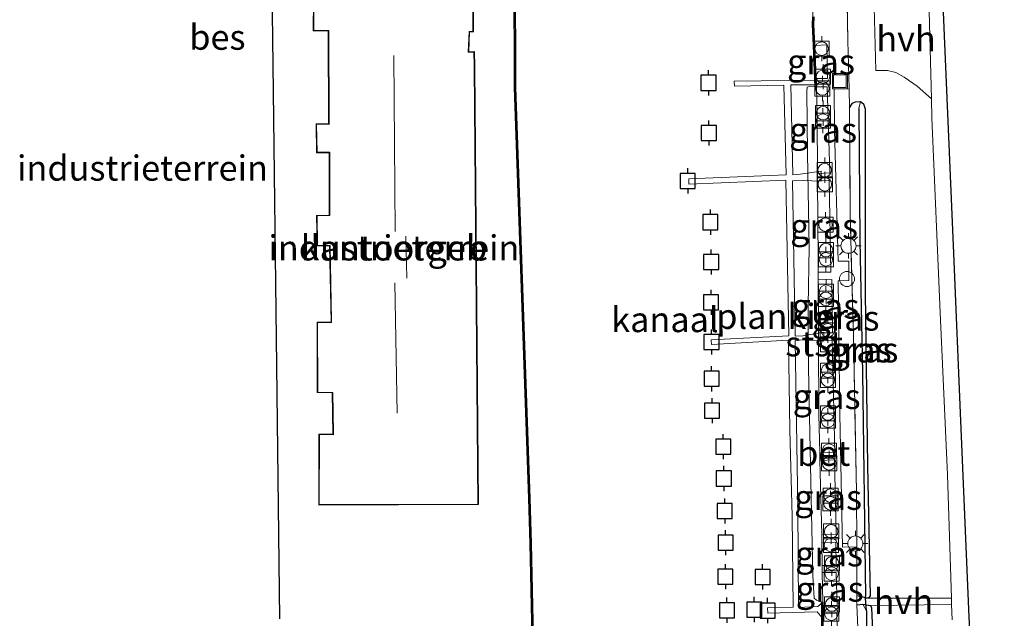
# Model space of a CAD drawing. Units: metres. Extents: x 189998 to 200000, y 574998 to 579515.
# Drawn here: x 196070 to 196168, y 577710 to 577770 of the extents above; entities that cross this region are included whole.
import ezdxf
from ezdxf.enums import TextEntityAlignment as Align

# ---------------------------------------------------------------- set-up
doc = ezdxf.new("R2010")
doc.units = ezdxf.units.M
doc.linetypes.add('IE-TERREINAFSCHEIDING', pattern=[10, 8, -2])
doc.layers.get('0').update_dxf_attribs({"lineweight": 25})
for name, color, linetype, lineweight in [('B-ME-AL-OVERIG-GV-B7', 7, 'BV-GELEIDERAIL', 18), ('B-ME-GW-INSTEEKWATERGANG-L-B1', 10, 'Continuous', 25), ('B-ME-GW-KRUINLIJN-L-B1', 93, 'Continuous', 18), ('B-ME-GW-WATERGANG-GREPPEL-L-B1', 10, 'Continuous', 25), ('B-ME-IE-GRASLAND-GV-B6', 93, 'Continuous', 18), ('B-ME-IE-GRONDWERKLIJN-GROND_INGERICHT-GV-B6', 253, 'Continuous', 18), ('B-ME-IE-HULPGEOMETRIE-L-B1', 53, 'Continuous', 18), ('B-ME-IE-INRICHTINGSELEMENT-S-B1', 253, 'Continuous', 18), ('B-ME-IE-MEUBILAIR_WEGMEUBILAIR-LICHTMAST-S-B1', 8, 'Continuous', 18), ('B-ME-IE-TERREINAFSCHEIDING-DOORGANG-L-B1', 8, 'IE-TERREINAFSCHEIDING-KUNSTMATIG-OPEN', 18), ('B-ME-IE-TERREINAFSCHEIDING-RASTERHEKWERK-L-B1', 8, 'IE-TERREINAFSCHEIDING', 18), ('B-ME-KG-KADASTRAAL-DAKRAND-L-B1', 13, 'Continuous', 18), ('B-ME-KG-KADASTRAAL-NOKLIJN-L-B1', 13, 'Continuous', 18), ('B-ME-KG-KADASTRAAL-OPNAMEDTMGRENS-L-B1', 10, 'Continuous', 25), ('B-ME-KW-DUIKER-L-B1', 10, 'Continuous', 25), ('B-ME-OB-BEKLEDING-GV-B6', 253, 'Continuous', 18), ('B-ME-OB-BESCHOEIING-GV-B6', 10, 'Continuous', 25), ('B-ME-OB-WATERLIJN-L-B1', 133, 'OB-WATERLIJN', 18), ('B-ME-OG-BEBOUWING-GV-B6', 173, 'Continuous', 18), ('B-ME-OG-WATER-GV-B6', 153, 'Continuous', 18), ('B-ME-VH-VERH_SOORT-BETON-OVERIG-GV-B6', 8, 'IE-TERREINAFSCHEIDING-NATUURLIJK-HOUTWAL', 18), ('B-ME-VH-VERH_SOORT-BITUMEN-GV-B6', 8, 'IE-TERREINAFSCHEIDING-NATUURLIJK-HOUTWAL', 18), ('B-ME-VH-VERH_SOORT-HALF_VERHARDING-GV-B6', 8, 'IE-TERREINAFSCHEIDING-NATUURLIJK-HOUTWAL', 18), ('B-ME-VV-AFMEERCONSTRUCTIE-S-B1', 10, 'Continuous', 25), ('B-ME-VV-BOLDER-S-B1', 213, 'Continuous', 18)]:
    doc.layers.add(name, color=color, linetype=linetype, lineweight=lineweight)
doc.styles.add('NLCS-ISO', font='NLCS-ISO.TTF')
doc.linetypes.add('BV-GELEIDERAIL', pattern='A,10,-3,[108,NLCS.SHX,S=1,R=0,X=0,Y=0],-3', length=16)
doc.linetypes.add('IE-TERREINAFSCHEIDING-KUNSTMATIG-OPEN', pattern='A,7,-1.5,[67,NLCS.SHX,S=0.75,R=0,X=0,Y=0],-1.5', length=10)
doc.linetypes.add('IE-TERREINAFSCHEIDING-NATUURLIJK-HOUTWAL', pattern='A,7,-1.5,[67,NLCS.SHX,S=0.75,R=45,X=0,Y=0],-1.5,7,-1.5,[70,NLCS.SHX,S=0.75,R=0,X=0,Y=0],-1.5', length=20)
doc.linetypes.add('OB-WATERLIJN', pattern='A,10,[32,NLCS.SHX,S=2,R=0,X=0,Y=0],-12', length=22)

# ---------------------------------------------------------------- blocks, each defined once
blk = doc.blocks.new('bolder')
for p, q in [((-0.75, 0), (-1.25, 0)), ((-0.75, 0.75), (-0.75, -0.75)), ((0.75, 0.75), (-0.75, 0.75)), ((0.75, -0.75), (0.75, 0.75)), ((0.75, 0), (1.25, 0)), ((-0.75, -0.75), (0.75, -0.75))]:
    blk.add_line(p, q)
blk.add_circle((0, 0), 0.673)
blk = doc.blocks.new('meerpaal')
for p, q in [((-0.75, 0), (-1.25, 0)), ((0.75, 0.75), (-0.75, 0.75)), ((-0.75, 0.75), (-0.75, -0.75)), ((0.75, -0.75), (0.75, 0.75)), ((0.75, 0), (1.25, 0)), ((-0.75, -0.75), (0.75, -0.75))]:
    blk.add_line(p, q)
blk = doc.blocks.new('put')
for p, q in [((0.75, 0.75), (-0.75, 0.75)), ((-0.75, 0.75), (-0.75, -0.75)), ((0.75, -0.75), (0.75, 0.75)), ((-0.75, -0.75), (0.75, -0.75))]:
    blk.add_line(p, q)
blk.add_lwpolyline([(-0.625, 0.625), (0.625, 0.625), (0.625, -0.625), (-0.625, -0.625)], close=True)
blk = doc.blocks.new('dtb')
blk.add_circle((0, 0), 0.75)
blk = doc.blocks.new('lantaarnpaal')
for p, q in [((0, 0.75), (0, 1.25)), ((-0.75, 0), (-1.25, 0)), ((-0.884, 0.884), (-0.53, 0.53)), ((0.53, 0.53), (0.884, 0.884)), ((0.75, 0), (1.25, 0)), ((-0.53, -0.53), (-0.884, -0.884)), ((0, -0.75), (0, -1.25)), ((0.53, -0.53), (0.884, -0.884))]:
    blk.add_line(p, q)
blk.add_circle((0, 0), 0.75)

msp = doc.modelspace()

# ---------------------------------------------------------------- linework, layer by layer
at = {"layer": 'B-ME-AL-OVERIG-GV-B7'}
msp.add_polyline3d([(196149.067, 577763.599, -0.118), (196149.0844, 577763.1426, -0.0685), (196146.6398, 577763.1204, -0.0559), (196146.8543, 577754.189, 0.1043), (196147.5578, 577754.2406, 0.0584), (196149.662, 577754.554, -0.0208), (196149.6633, 577753.5524, 0.0071), (196147.7932, 577753.6197, 0.0872), (196146.8107, 577753.5741, 0.0953), (196146.9133, 577747.793, 0.1034), (196147.0907, 577738.1453, 0.0791), (196147.8513, 577738.1716, 0.0035), (196149.9237, 577738.5357, -0.1009), (196149.9248, 577737.6482, -0.0964), (196147.985, 577737.7661, 0.0449), (196147.0786, 577737.7079, 0.0494), (196147.3346, 577721.1698, 0.0296), (196147.4237, 577711.1543, -0.1936), (196149.3252, 577711.2645, -0.2395), (196149.7495, 577711.6073, -0.244), (196149.7514, 577710.1367, -0.2278), (196149.2689, 577710.7193, -0.2341), (196144.3436, 577710.5924, -0.1108), (196144.3303, 577711.1122, -0.1135), (196146.8658, 577711.1979, -0.1252), (196146.7653, 577720.2435, 0.0827), (196146.5577, 577728.7946, 0.1007), (196146.4003, 577737.726, 0.0899), (196138.7433, 577737.304, 0.0791), (196138.7173, 577737.7668, 0.0728), (196146.4314, 577738.1635, 0.0953), (196146.1514, 577753.6493, 0.071), (196136.5039, 577753.2691, 0.0386), (196136.4842, 577753.7889, 0.0377), (196146.1697, 577754.1881, 0.0737), (196145.9489, 577763.1068, -0.0829), (196141.0236, 577763.018, -0.1018), (196141.0039, 577763.5124, -0.1009), (196149.067, 577763.599, -0.118)], dxfattribs=at)
at = {"layer": 'B-ME-GW-INSTEEKWATERGANG-L-B1'}
msp.add_line((196153.2268, 577711.4043, 0.0753), (196153.8217, 577711.4795, 0.0832), dxfattribs=at)
for points in [[(196152.4944, 577760.8441, 0.0317), (196152.7728, 577761.3001, 0.0463), (196153.0701, 577761.4585, 0.0674), (196153.5628, 577761.487, 0.0793)], [(196153.5628, 577761.487, 0.0793), (196153.8792, 577761.2457, 0.0859), (196154.0286, 577760.7532, 0.0885), (196154.0549, 577754.8495, 0.0529), (196154.0245, 577742.4563, 0.1241), (196154.2607, 577725.2567, 0.1703), (196154.5378, 577712.3061, 0.1307), (196154.3708, 577712.0827, 0.1162), (196154.0919, 577712.0731, 0.1004)], [(196154.0919, 577712.0731, 0.1004), (196153.7384, 577712.2028, 0.0872), (196153.2163, 577712.3154, 0.0977)], [(196153.8217, 577711.4795, 0.0832), (196154.5564, 577711.341, 0.0977), (196154.6682, 577711.118, 0.1202), (196154.7642, 577708.8403, 0.1413), (196154.9344, 577692.3101, 0.1505), (196155.1771, 577677.2768, 0.1492), (196155.6442, 577661.2397, 0.2284), (196155.9478, 577649.3676, 0.3142), (196156.2222, 577645.7235, 0.3367), (196156.1486, 577645.0819, 0.3538), (196155.9354, 577644.6353, 0.3538), (196155.4524, 577644.2907, 0.3485)]]:
    msp.add_polyline3d(points, dxfattribs=at)
at = {"layer": 'B-ME-GW-KRUINLIJN-L-B1'}
msp.add_polyline3d([(196149.1818, 577762.9303, -0.1398), (196149.2618, 577759.9215, -0.1494), (196149.2956, 577754.3334, -0.1626), (196149.3001, 577753.5988, -0.1644), (196149.3478, 577745.7223, -0.183), (196149.3548, 577744.4965, -0.1908), (196149.359, 577743.7524, -0.1955), (196149.3892, 577738.4617, -0.2289), (196149.3935, 577737.6984, -0.2337), (196149.4354, 577730.3397, -0.2802), (196149.5253, 577726.5327, -0.2667), (196149.5429, 577725.7869, -0.264), (196149.7175, 577718.3854, -0.2378), (196149.7334, 577717.6308, -0.2359), (196149.7653, 577715.3441, -0.2375), (196149.7753, 577714.628, -0.2379), (196149.8164, 577711.684, -0.2399)], dxfattribs=at)
at = {"layer": 'B-ME-GW-WATERGANG-GREPPEL-L-B1'}
for points in [[(196153.3997, 577760.7707, -0.1018), (196153.5191, 577747.606, -0.0807), (196153.7685, 577734.5066, -0.0728), (196154.067, 577712.2959, -0.0939)], [(196154.1619, 577710.8364, -0.0886), (196154.3207, 577695.9518, -0.0886), (196154.6574, 577680.1098, -0.0754), (196155.0371, 577659.7401, -0.0622), (196155.4083, 577645.9807, -0.0398), (196155.3254, 577645.3856, -0.0411), (196155.1305, 577645.125, -0.0504), (196154.7588, 577644.9851, -0.057), (196154.2907, 577644.9631, -0.0606)]]:
    msp.add_polyline3d(points, dxfattribs=at)
at = {"layer": 'B-ME-IE-GRASLAND-GV-B6'}
for points in [[(196154.8879, 577772.1545, 0.2469), (196155.1091, 577764.5565, 0.2373), (196156.267, 577764.558, 0.2685), (196157.0786, 577764.3646, 0.3093), (196157.9245, 577763.884, 0.3285), (196159.2103, 577762.9982, 0.3621), (196160.6319, 577761.7322, 0.4113), (196160.6793, 577759.8707, 0.3965), (196161.499, 577740.5082, 0.2861), (196162.2384, 577724.3405, 0.3173), (196162.6213, 577712.0797, 0.3224), (196154.3708, 577712.0827, 0.1162), (196154.5378, 577712.3061, 0.1307), (196154.2607, 577725.2567, 0.1703), (196154.0245, 577742.4563, 0.1241), (196154.0549, 577754.8495, 0.0529), (196154.0286, 577760.7532, 0.0885), (196153.8792, 577761.2457, 0.0859), (196153.5628, 577761.487, 0.0793), (196153.0701, 577761.4585, 0.0674), (196152.7728, 577761.3001, 0.0463), (196152.4944, 577760.8441, 0.0317), (196152.4497, 577762.7278, 0.0235), (196152.3239, 577767.516, 0.1242), (196152.2163, 577772.9784, 0.1445)], [(196149.1449, 577763.754, -0.137), (196148.9972, 577767.0569, -0.1259), (196150.2336, 577767.1236, 0.0167), (196150.2938, 577763.7674, -0.0058), (196149.1449, 577763.754, -0.137)], [(196149.2956, 577754.3334, -0.1626), (196149.2618, 577759.9215, -0.1494), (196149.1818, 577762.9303, -0.1398), (196150.2699, 577762.9535, -0.0593), (196150.5321, 577754.3725, -0.0791), (196149.2956, 577754.3334, -0.1626)], [(196152.4944, 577760.8441, 0.0317), (196152.5456, 577750.1245, 0.0291), (196152.8773, 577738.0944, 0.0687), (196153.175, 577722.6818, 0.1307), (196153.1968, 577717.2004, 0.1133), (196151.7837, 577717.1521, -0.0029), (196151.5155, 577730.3724, -0.09), (196151.3495, 577743.6578, -0.0438), (196152.4094, 577743.6685, 0.0169), (196152.4161, 577745.6023, 0.0235), (196151.347, 577745.5917, -0.024), (196150.9954, 577758.5887, -0.0306), (196150.9715, 577762.6887, -0.0372), (196152.4497, 577762.7278, 0.0235), (196152.4944, 577760.8441, 0.0317)], [(196153.3997, 577760.7707, -0.1018), (196153.5191, 577747.606, -0.0807), (196153.7685, 577734.5066, -0.0728), (196154.067, 577712.2959, -0.0939), (196154.0919, 577712.0731, 0.1004), (196153.7384, 577712.2028, 0.0872), (196153.2163, 577712.3154, 0.0977), (196153.1968, 577717.2004, 0.1133), (196153.175, 577722.6818, 0.1307), (196152.8773, 577738.0944, 0.0687), (196152.5456, 577750.1245, 0.0291), (196152.4944, 577760.8441, 0.0317), (196152.7728, 577761.3001, 0.0463), (196153.0701, 577761.4585, 0.0674), (196153.5628, 577761.487, 0.0793), (196153.3997, 577760.7707, -0.1018)], [(196154.3708, 577712.0827, 0.1162), (196154.0919, 577712.0731, 0.1004), (196154.067, 577712.2959, -0.0939), (196153.7685, 577734.5066, -0.0728), (196153.5191, 577747.606, -0.0807), (196153.3997, 577760.7707, -0.1018), (196153.5628, 577761.487, 0.0793), (196153.8792, 577761.2457, 0.0859), (196154.0286, 577760.7532, 0.0885), (196154.0549, 577754.8495, 0.0529), (196154.0245, 577742.4563, 0.1241), (196154.2607, 577725.2567, 0.1703), (196154.5378, 577712.3061, 0.1307), (196154.3708, 577712.0827, 0.1162)], [(196149.3548, 577744.4965, -0.1908), (196149.3478, 577745.7223, -0.183), (196149.3001, 577753.5988, -0.1644), (196150.4436, 577753.6467, -0.0561), (196150.6135, 577744.5078, -0.0456), (196149.3548, 577744.4965, -0.1908)], [(196149.3892, 577738.4617, -0.2289), (196149.359, 577743.7524, -0.1955), (196150.735, 577743.7821, -0.0648), (196150.7977, 577738.4828, -0.0727), (196149.3892, 577738.4617, -0.2289)], [(196149.5253, 577726.5327, -0.2667), (196149.4354, 577730.3397, -0.2802), (196149.3935, 577737.6984, -0.2337), (196150.7694, 577737.7466, -0.0582), (196151.0164, 577726.5996, -0.0661), (196149.5253, 577726.5327, -0.2667)], [(196149.7175, 577718.3854, -0.2378), (196149.5429, 577725.7869, -0.264), (196150.9932, 577725.8445, -0.0858), (196151.1608, 577718.4442, -0.0225), (196149.7175, 577718.3854, -0.2378)], [(196149.7653, 577715.3441, -0.2375), (196149.7334, 577717.6308, -0.2359), (196151.1187, 577717.6419, -0.0393), (196151.1681, 577715.3455, -0.0445), (196149.7653, 577715.3441, -0.2375)], [(196149.8164, 577711.3462, -0.2383), (196149.8164, 577711.684, -0.2399), (196149.7753, 577714.628, -0.2379), (196151.1699, 577714.6298, -0.0716), (196151.2486, 577711.3387, -0.0637), (196149.8164, 577711.3462, -0.2383)], [(196154.1619, 577710.8364, -0.0886), (196154.3207, 577695.9518, -0.0886), (196154.6574, 577680.1098, -0.0754), (196155.0371, 577659.7401, -0.0622), (196155.4083, 577645.9807, -0.0398), (196155.3254, 577645.3856, -0.0411), (196155.1305, 577645.125, -0.0504), (196154.7588, 577644.9851, -0.057), (196154.2907, 577644.9631, -0.0606), (196153.9083, 577644.8837, 0.2126), (196153.6931, 577645.9433, 0.2337), (196154.3159, 577645.9813, 0.2733), (196154.2911, 577652.006, 0.2018), (196154.2752, 577655.8735, 0.1558), (196154.1132, 577666.0351, 0.1901), (196153.9123, 577677.5169, 0.1426), (196153.644, 577690.8394, 0.0766), (196153.4405, 577704.3666, 0.1017), (196153.2956, 577709.1395, 0.0838), (196153.2268, 577711.4043, 0.0753), (196153.8217, 577711.4795, 0.0832), (196154.1619, 577710.8364, -0.0886)], [(196154.3207, 577695.9518, -0.0886), (196154.1619, 577710.8364, -0.0886), (196153.8217, 577711.4795, 0.0832), (196154.5564, 577711.341, 0.0977)], [(196154.7642, 577708.8403, 0.1413), (196154.6682, 577711.118, 0.1202), (196154.5564, 577711.341, 0.0977), (196162.6408, 577711.4559, 0.3226), (196162.6882, 577709.9388, 0.3233)], [(196154.5564, 577711.341, 0.0977), (196154.6682, 577711.118, 0.1202), (196154.7642, 577708.8403, 0.1413)], [(196150.1118, 577695.5088, -0.2387), (196149.8752, 577698.7776, -0.1922), (196150.0158, 577701.8627, -0.2166), (196149.8156, 577703.7816, -0.2015), (196149.8163, 577710.5654, -0.2345), (196151.2294, 577710.6045, -0.0655), (196151.4665, 577699.9037, -0.0536), (196151.5558, 577695.5341, -0.0576), (196150.1118, 577695.5088, -0.2387)]]:
    msp.add_polyline3d(points, dxfattribs=at)
at = {"layer": 'B-ME-IE-GRONDWERKLIJN-GROND_INGERICHT-GV-B6'}
for points in [[(196095.8025, 577710.0235, 0.6526), (196095.4923, 577735.1885, 0.6677), (196095.1559, 577762.4804, 0.6944), (196094.8659, 577786.0019, 0.6887)], [(196119.1117, 577774.4698, -0.0824), (196119.1481, 577762.8742, -0.1012), (196120.5877, 577721.9927, 0.0487), (196120.7017, 577717.5244, 0.0394), (196120.8971, 577708.2385, 0.0417)], [(196099.1351, 577771.5192, 0.4582), (196099.117, 577768.5072, 0.4582), (196100.6233, 577768.4941, 0.4582), (196100.6543, 577759.2513, 0.4582), (196099.4054, 577759.2582, 0.4582), (196099.4628, 577756.388, 0.4582), (196100.7216, 577756.3872, 0.4582), (196100.7195, 577750.1754, 0.4582), (196099.4638, 577750.146, 0.4582), (196099.5037, 577747.1172, 0.4582), (196100.7536, 577747.0889, 0.4582), (196100.9013, 577739.5601, 0.4582), (196099.4999, 577739.5402, 0.4582), (196099.5228, 577732.5345, 0.4582), (196101.0121, 577732.4906, 0.4582), (196101.0882, 577728.3766, 0.4582), (196099.6891, 577728.4021, 0.4582), (196099.6676, 577721.3376, 0.4582), (196115.5552, 577721.3916, 0.4582), (196115.1968, 577764.859, 0.4582), (196115.1961, 577765.0092, 0.4582), (196115.1608, 577766.4364, 0.4582), (196114.6059, 577766.4325, 0.4582), (196114.6712, 577768.397, 0.4582), (196115.0642, 577768.3999, 0.4582), (196115.0619, 577772.1178, 0.4582)]]:
    msp.add_polyline3d(points, dxfattribs=at)
at = {"layer": 'B-ME-IE-HULPGEOMETRIE-L-B1'}
for p, q in [((196153.3997, 577760.7707, -0.1018), (196153.5628, 577761.487, 0.0793)), ((196154.067, 577712.2959, -0.0939), (196154.0919, 577712.0731, 0.1004)), ((196154.1619, 577710.8364, -0.0886), (196153.8217, 577711.4795, 0.0832))]:
    msp.add_line(p, q, dxfattribs=at)
at = {"layer": 'B-ME-IE-TERREINAFSCHEIDING-DOORGANG-L-B1'}
for p, q in [((196152.3239, 577767.516, 0.1242), (196152.2163, 577772.9784, 0.1445)), ((196153.2268, 577711.4043, 0.0753), (196153.2163, 577712.3154, 0.0977))]:
    msp.add_line(p, q, dxfattribs=at)
at = {"layer": 'B-ME-IE-TERREINAFSCHEIDING-RASTERHEKWERK-L-B1'}
for points in [[(196152.4944, 577760.8441, 0.0317), (196152.4497, 577762.7278, 0.0235), (196152.3239, 577767.516, 0.1242)], [(196153.2163, 577712.3154, 0.0977), (196153.1968, 577717.2004, 0.1133), (196153.175, 577722.6818, 0.1307), (196152.8773, 577738.0944, 0.0687), (196152.5456, 577750.1245, 0.0291), (196152.4944, 577760.8441, 0.0317)], [(196153.6931, 577645.9433, 0.2337), (196154.3159, 577645.9813, 0.2733), (196154.2911, 577652.006, 0.2018), (196154.2752, 577655.8735, 0.1558), (196154.1132, 577666.0351, 0.1901), (196153.9123, 577677.5169, 0.1426), (196153.644, 577690.8394, 0.0766), (196153.4405, 577704.3666, 0.1017), (196153.2956, 577709.1395, 0.0838), (196153.2268, 577711.4043, 0.0753)]]:
    msp.add_polyline3d(points, dxfattribs=at)
at = {"layer": 'B-ME-KG-KADASTRAAL-DAKRAND-L-B1'}
msp.add_polyline3d([(196115.0127, 577772.0676, 6.2542), (196115.0149, 577768.4495, 6.2575), (196114.6235, 577768.4467, 6.3348), (196114.5552, 577766.3821, 6.3617), (196115.1127, 577766.3861, 6.2105), (196115.146, 577765.0459, 6.1987), (196115.1473, 577764.8959, 3.3662), (196115.5056, 577721.4414, 3.336), (196099.7168, 577721.3877, 3.3528), (196099.7382, 577728.3512, 3.3377), (196101.1382, 577728.3257, 3.8652), (196101.1354, 577728.4756, 6.78), (196101.0605, 577732.5482, 6.8741), (196100.9105, 577732.5436, 3.9559), (196099.5719, 577732.5832, 3.2503), (196099.5492, 577739.4909, 3.2604), (196100.9513, 577739.5108, 3.6518), (196100.9484, 577739.6608, 6.8321), (196100.8017, 577747.1493, 6.9228), (196100.652, 577747.1412, 3.7493), (196099.5523, 577747.1662, 3.1949), (196099.5135, 577750.0971, 3.2268), (196100.7686, 577750.1265, 3.5074), (196100.7686, 577750.2765, 6.8254), (196100.7708, 577756.4375, 6.8909), (196100.6209, 577756.4391, 4.0567), (196099.5111, 577756.4381, 3.2486), (196099.4555, 577759.208, 3.2755), (196100.7036, 577759.201, 3.6065), (196100.7031, 577759.351, 6.817), (196100.6724, 577768.5367, 6.8926), (196100.5226, 577768.5449, 3.877), (196099.1664, 577768.5568, 3.3662), (196099.184, 577771.4687, 3.3595)], dxfattribs=at)
at = {"layer": 'B-ME-KG-KADASTRAAL-NOKLIJN-L-B1'}
for p, q in [((196107.134, 577766.0646, 9.852), (196107.2678, 577748.5597, 9.8772)), ((196108.3473, 577748.0845, 10.3056), (196108.4366, 577743.8993, 10.3164)), ((196107.2535, 577743.4587, 9.8724), (196107.4819, 577730.4877, 9.8868))]:
    msp.add_line(p, q, dxfattribs=at)
at = {"layer": 'B-ME-KG-KADASTRAAL-OPNAMEDTMGRENS-L-B1'}
for points in [[(196095.8025, 577710.0235, 0.6526), (196095.4923, 577735.1885, 0.6677), (196095.1559, 577762.4804, 0.6944), (196094.8659, 577786.0019, 0.6887)], [(196161.5216, 577776.676, 0.6226), (196161.9919, 577765.6902, 0.4646), (196162.7851, 577747.1645, 0.3618), (196163.5324, 577729.7099, 0.3323), (196164.3346, 577710.9724, 0.359), (196165.0079, 577695.2451, 0.3683)]]:
    msp.add_polyline3d(points, dxfattribs=at)
at = {"layer": 'B-ME-KW-DUIKER-L-B1'}
for p, q in [((196154.0815, 577712.0724, -0.0931), (196154.067, 577712.2959, -0.0939)), ((196154.1619, 577710.8364, -0.0886), (196154.0815, 577712.0724, -0.0931))]:
    msp.add_line(p, q, dxfattribs=at)
at = {"layer": 'B-ME-OB-BEKLEDING-GV-B6'}
msp.add_polyline3d([(196149.0819, 577762.9259, -0.603), (196149.1818, 577762.9303, -0.1398), (196149.2618, 577759.9215, -0.1494), (196149.2956, 577754.3334, -0.1626), (196149.3001, 577753.5988, -0.1644), (196149.3478, 577745.7223, -0.183), (196149.3548, 577744.4965, -0.1908), (196149.359, 577743.7524, -0.1955), (196149.3892, 577738.4617, -0.2289), (196149.3935, 577737.6984, -0.2337), (196149.4354, 577730.3397, -0.2802), (196149.5253, 577726.5327, -0.2667), (196149.5429, 577725.7869, -0.264), (196149.7175, 577718.3854, -0.2378), (196149.7334, 577717.6308, -0.2359), (196149.7653, 577715.3441, -0.2375), (196149.7753, 577714.628, -0.2379), (196149.8164, 577711.684, -0.2399), (196149.7164, 577711.684, -0.603), (196149.4959, 577711.7428, -0.603), (196149.1915, 577711.8692, -0.603), (196148.9799, 577712.0971, -0.603), (196148.8248, 577714.3198, -0.603), (196148.6183, 577723.6928, -0.603), (196148.4007, 577735.0013, -0.603), (196148.3589, 577741.1712, -0.603), (196148.4697, 577746.9863, -0.603), (196148.3139, 577756.3087, -0.603), (196148.2298, 577762.487, -0.603), (196148.2799, 577762.8927, -0.603), (196148.4996, 577762.9775, -0.603), (196149.0819, 577762.9259, -0.603)], dxfattribs=at)
at = {"layer": 'B-ME-OB-BESCHOEIING-GV-B6'}
for points in [[(196119.2112, 577774.6434, -0.603), (196119.2481, 577762.8761, -0.603), (196120.6877, 577721.9957, -0.603), (196120.8016, 577717.5268, -0.603), (196120.9971, 577708.2411, -0.603)], [(196120.8971, 577708.2385, 0.0417), (196120.7017, 577717.5244, 0.0394), (196120.5877, 577721.9927, 0.0487), (196119.1481, 577762.8742, -0.1012), (196119.1117, 577774.4698, -0.0824)], [(196148.9311, 577769.8898, -0.1375), (196148.9039, 577769.1431, -0.1189), (196148.9972, 577767.0569, -0.1259), (196149.1449, 577763.754, -0.137), (196149.1818, 577762.9303, -0.1398), (196149.0819, 577762.9259, -0.603), (196149.045, 577763.7495, -0.603), (196148.8973, 577767.0525, -0.603), (196148.8038, 577769.1427, -0.603), (196148.8312, 577769.8934, -0.603)], [(196149.7156, 577703.7764, -0.603), (196149.7163, 577710.5655, -0.603), (196149.7164, 577711.3462, -0.603), (196149.7164, 577711.684, -0.603), (196149.8164, 577711.684, -0.2399), (196149.8164, 577711.3462, -0.2383)], [(196149.8164, 577711.3462, -0.2383), (196149.8163, 577710.5654, -0.2345), (196149.8156, 577703.7816, -0.2015)]]:
    msp.add_polyline3d(points, dxfattribs=at)
at = {"layer": 'B-ME-OB-WATERLIJN-L-B1'}
for points in [[(196123.3392, 577629.3158, -0.603), (196123.1422, 577637.2169, -0.603), (196122.863, 577646.8169, -0.603), (196122.54, 577656.0436, -0.603), (196122.2956, 577665.6548, -0.603), (196121.948, 577676.6624, -0.603), (196121.6306, 577686.7037, -0.603), (196121.2866, 577698.8166, -0.603), (196120.9971, 577708.2411, -0.603), (196120.8016, 577717.5268, -0.603), (196120.6877, 577721.9957, -0.603), (196119.2481, 577762.8761, -0.603), (196119.2112, 577774.6434, -0.603)], [(196148.9398, 577772.872, -0.603), (196148.8312, 577769.8934, -0.603), (196148.8038, 577769.1427, -0.603), (196148.8973, 577767.0525, -0.603), (196149.045, 577763.7495, -0.603), (196149.0819, 577762.9259, -0.603)], [(196149.7164, 577711.684, -0.603), (196149.4959, 577711.7428, -0.603), (196149.1915, 577711.8692, -0.603), (196148.9799, 577712.0971, -0.603), (196148.8248, 577714.3198, -0.603), (196148.6183, 577723.6928, -0.603), (196148.4007, 577735.0013, -0.603), (196148.3589, 577741.1712, -0.603), (196148.4697, 577746.9863, -0.603), (196148.3139, 577756.3087, -0.603), (196148.2298, 577762.487, -0.603), (196148.2799, 577762.8927, -0.603), (196148.4996, 577762.9775, -0.603), (196149.0819, 577762.9259, -0.603)], [(196149.7164, 577711.684, -0.603), (196149.7164, 577711.3462, -0.603), (196149.7163, 577710.5655, -0.603), (196149.7156, 577703.7764, -0.603)]]:
    msp.add_polyline3d(points, dxfattribs=at)
at = {"layer": 'B-ME-OG-BEBOUWING-GV-B6'}
msp.add_polyline3d([(196115.0619, 577772.1178, 0.4582), (196115.0642, 577768.3999, 0.4582), (196114.6712, 577768.397, 0.4582), (196114.6059, 577766.4325, 0.4582), (196115.1608, 577766.4364, 0.4582), (196115.1961, 577765.0092, 0.4582), (196115.1968, 577764.859, 0.4582), (196115.5552, 577721.3916, 0.4582), (196099.6676, 577721.3376, 0.4582), (196099.6891, 577728.4021, 0.4582), (196101.0882, 577728.3766, 0.4582), (196101.0121, 577732.4906, 0.4582), (196099.5228, 577732.5345, 0.4582), (196099.4999, 577739.5402, 0.4582), (196100.9013, 577739.5601, 0.4582), (196100.7536, 577747.0889, 0.4582), (196099.5037, 577747.1172, 0.4582), (196099.4638, 577750.146, 0.4582), (196100.7195, 577750.1754, 0.4582), (196100.7216, 577756.3872, 0.4582), (196099.4628, 577756.388, 0.4582), (196099.4054, 577759.2582, 0.4582), (196100.6543, 577759.2513, 0.4582), (196100.6233, 577768.4941, 0.4582), (196099.117, 577768.5072, 0.4582), (196099.1351, 577771.5192, 0.4582)], dxfattribs=at)
at = {"layer": 'B-ME-OG-WATER-GV-B6'}
for points in [[(196120.9971, 577708.2411, -0.603), (196120.8016, 577717.5268, -0.603), (196120.6877, 577721.9957, -0.603), (196119.2481, 577762.8761, -0.603), (196119.2112, 577774.6434, -0.603)], [(196148.8312, 577769.8934, -0.603), (196148.8038, 577769.1427, -0.603), (196148.8973, 577767.0525, -0.603), (196149.045, 577763.7495, -0.603), (196149.0819, 577762.9259, -0.603), (196148.4996, 577762.9775, -0.603), (196148.2799, 577762.8927, -0.603), (196148.2298, 577762.487, -0.603), (196148.3139, 577756.3087, -0.603), (196148.4697, 577746.9863, -0.603), (196148.3589, 577741.1712, -0.603), (196148.4007, 577735.0013, -0.603), (196148.6183, 577723.6928, -0.603), (196148.8248, 577714.3198, -0.603), (196148.9799, 577712.0971, -0.603), (196149.1915, 577711.8692, -0.603), (196149.4959, 577711.7428, -0.603), (196149.7164, 577711.684, -0.603), (196149.7164, 577711.3462, -0.603), (196149.7163, 577710.5655, -0.603), (196149.7156, 577703.7764, -0.603)]]:
    msp.add_polyline3d(points, dxfattribs=at)
at = {"layer": 'B-ME-VH-VERH_SOORT-BETON-OVERIG-GV-B6'}
for points in [[(196152.2163, 577772.9784, 0.1445), (196152.3239, 577767.516, 0.1242), (196152.4497, 577762.7278, 0.0235), (196150.9715, 577762.6887, -0.0372), (196150.9954, 577758.5887, -0.0306), (196151.347, 577745.5917, -0.024), (196152.4161, 577745.6023, 0.0235), (196152.4094, 577743.6685, 0.0169), (196151.3495, 577743.6578, -0.0438), (196151.5155, 577730.3724, -0.09), (196151.7837, 577717.1521, -0.0029), (196153.1968, 577717.2004, 0.1133), (196153.2163, 577712.3154, 0.0977), (196153.2268, 577711.4043, 0.0753), (196153.2956, 577709.1395, 0.0838)], [(196151.4665, 577699.9037, -0.0536), (196151.2294, 577710.6045, -0.0655), (196149.8163, 577710.5654, -0.2345), (196149.8164, 577711.3462, -0.2383), (196151.2486, 577711.3387, -0.0637), (196151.1699, 577714.6298, -0.0716), (196149.7753, 577714.628, -0.2379), (196149.7653, 577715.3441, -0.2375), (196151.1681, 577715.3455, -0.0445), (196151.1187, 577717.6419, -0.0393), (196149.7334, 577717.6308, -0.2359), (196149.7175, 577718.3854, -0.2378), (196151.1608, 577718.4442, -0.0225), (196150.9932, 577725.8445, -0.0858), (196149.5429, 577725.7869, -0.264), (196149.5253, 577726.5327, -0.2667), (196151.0164, 577726.5996, -0.0661), (196150.7694, 577737.7466, -0.0582), (196149.3935, 577737.6984, -0.2337), (196149.3892, 577738.4617, -0.2289), (196150.7977, 577738.4828, -0.0727), (196150.735, 577743.7821, -0.0648), (196149.359, 577743.7524, -0.1955), (196149.3548, 577744.4965, -0.1908), (196150.6135, 577744.5078, -0.0456), (196150.4436, 577753.6467, -0.0561), (196149.3001, 577753.5988, -0.1644), (196149.2956, 577754.3334, -0.1626), (196150.5321, 577754.3725, -0.0791), (196150.2699, 577762.9535, -0.0593), (196149.1818, 577762.9303, -0.1398), (196149.1449, 577763.754, -0.137), (196150.2938, 577763.7674, -0.0058), (196150.2336, 577767.1236, 0.0167), (196148.9972, 577767.0569, -0.1259), (196148.9039, 577769.1431, -0.1189), (196148.9311, 577769.8898, -0.1375)]]:
    msp.add_polyline3d(points, dxfattribs=at)
at = {"layer": 'B-ME-VH-VERH_SOORT-BITUMEN-GV-B6'}
for points in [[(196161.5216, 577776.676, 0.6226), (196161.9919, 577765.6902, 0.4646), (196162.7851, 577747.1645, 0.3618), (196163.5324, 577729.7099, 0.3323), (196164.3346, 577710.9724, 0.359), (196165.0079, 577695.2451, 0.3683), (196165.7485, 577677.9478, 0.3564), (196166.5743, 577658.6585, 0.3504), (196167.1754, 577644.6192, 0.3528), (196167.8852, 577628.0413, 0.2389), (196154.7445, 577624.7707, 0.1941), (196143.2151, 577621.9011, 0.1866), (196125.6028, 577617.5177, 0.3338), (196110.6737, 577613.802, 0.4571)], [(196162.6882, 577709.9388, 0.3233), (196162.6408, 577711.4559, 0.3226), (196162.6213, 577712.0797, 0.3224), (196162.2384, 577724.3405, 0.3173), (196161.499, 577740.5082, 0.2861), (196160.6793, 577759.8707, 0.3965), (196160.6319, 577761.7322, 0.4113), (196160.3457, 577772.9738, 0.5011)]]:
    msp.add_polyline3d(points, dxfattribs=at)
at = {"layer": 'B-ME-VH-VERH_SOORT-HALF_VERHARDING-GV-B6'}
for points in [[(196160.6319, 577761.7322, 0.4113), (196159.2103, 577762.9982, 0.3621), (196157.9245, 577763.884, 0.3285), (196157.0786, 577764.3646, 0.3093), (196156.267, 577764.558, 0.2685), (196155.1091, 577764.5565, 0.2373), (196154.8879, 577772.1545, 0.2469), (196158.7246, 577772.5737, 0.4557), (196159.4344, 577772.7098, 0.4809), (196160.3457, 577772.9738, 0.5011), (196160.6319, 577761.7322, 0.4113)], [(196154.0919, 577712.0731, 0.1004), (196154.3708, 577712.0827, 0.1162), (196162.6213, 577712.0797, 0.3224), (196162.6408, 577711.4559, 0.3226), (196154.5564, 577711.341, 0.0977), (196153.8217, 577711.4795, 0.0832), (196153.2268, 577711.4043, 0.0753), (196153.2163, 577712.3154, 0.0977), (196153.7384, 577712.2028, 0.0872), (196154.0919, 577712.0731, 0.1004)]]:
    msp.add_polyline3d(points, dxfattribs=at)

# ---------------------------------------------------------------- block references
at = {"layer": 'B-ME-IE-INRICHTINGSELEMENT-S-B1', "rotation": 90}
for name, p in [('put', (196151.5305, 577763.5033, -0.016)), ('dtb', (196152.2306, 577743.8263, 0.0394))]:
    msp.add_blockref(name, p, dxfattribs=at)
at = {"layer": 'B-ME-IE-MEUBILAIR_WEGMEUBILAIR-LICHTMAST-S-B1', "rotation": 90}
for p in [(196152.3836, 577747.1287, 0.0304), (196153.0636, 577717.5179, 0.0727)]:
    msp.add_blockref('lantaarnpaal', p, dxfattribs=at)
at = {"layer": 'B-ME-VV-AFMEERCONSTRUCTIE-S-B1', "rotation": 90}
for p in [(196138.4529, 577763.3379, 0.5849), (196138.4861, 577758.3416, 0.5875), (196136.3801, 577753.5821, 1.4165), (196138.6396, 577749.4761, 0.7361), (196138.7157, 577745.5181, 0.7185), (196138.712, 577741.5068, 0.7777), (196138.7527, 577737.5576, 0.7865), (196138.7663, 577733.9013, 0.7815), (196138.8059, 577730.7331, 0.7273), (196139.9199, 577727.1581, 0.7361), (196139.9773, 577723.9811, 0.7223), (196140.0702, 577720.7597, 0.6958), (196140.1542, 577717.6004, 0.692), (196140.1319, 577714.2192, 0.8092), (196143.8327, 577714.1974, 0.401), (196140.2872, 577710.8825, 0.8117), (196143.0116, 577710.9482, 0.401), (196144.3354, 577710.8512, 0.563)]:
    msp.add_blockref('meerpaal', p, dxfattribs=at)
at = {"layer": 'B-ME-VV-BOLDER-S-B1', "rotation": 90}
for p in [(196149.7185, 577766.7309, -0.0274), (196149.8514, 577763.9546, -0.0393), (196149.7845, 577762.7678, -0.0641), (196149.8486, 577760.3185, -0.0868), (196149.8419, 577759.5654, -0.0749), (196150.0157, 577754.6517, -0.0868), (196150.0251, 577753.2444, -0.0728), (196150.0912, 577749.2205, -0.0793), (196150.1401, 577746.6951, -0.0814), (196150.1337, 577745.7823, -0.0793), (196150.1455, 577742.557, -0.1095), (196150.1312, 577741.8496, -0.1127), (196150.3178, 577738.7234, -0.0825), (196150.3577, 577737.3314, -0.0879), (196150.3383, 577734.7071, -0.1473), (196150.3318, 577733.7942, -0.1559), (196150.3362, 577730.4549, -0.1937), (196150.3371, 577729.7398, -0.1905), (196150.4399, 577726.7505, -0.1419), (196150.4567, 577725.4878, -0.1225), (196150.5912, 577721.5096, -0.0652), (196150.5978, 577722.2703, -0.0857), (196150.6557, 577718.7256, -0.062), (196150.6498, 577717.3716, -0.0771), (196150.7359, 577715.5536, -0.0965), (196150.7068, 577714.5267, -0.1084), (196150.7336, 577711.4536, -0.1192), (196150.6815, 577710.5483, -0.1225)]:
    msp.add_blockref('bolder', p, dxfattribs=at)

# ---------------------------------------------------------------- texts
at = {"layer": 'B-ME-AL-OVERIG-GV-B7', "ltscale": 0.2, "style": 'NLCS-ISO'}
msp.add_text('plankier', height=2.5, dxfattribs=at).set_placement((196145.7793, 577740.1118), align=Align.MIDDLE_CENTER)
at = {"layer": 'B-ME-IE-GRASLAND-GV-B6', "ltscale": 0.2, "style": 'NLCS-ISO'}
for p in [(196149.6455, 577765.4388), (196149.8569, 577758.6434), (196149.9568, 577749.0716), (196150.0783, 577741.1219), (196152.0841, 577739.94), (196153.2931, 577736.7801), (196153.9687, 577736.7801), (196150.2049, 577732.1396), (196150.3518, 577722.115), (196150.4507, 577716.493), (196150.5119, 577712.9842)]:
    msp.add_text('gras', height=2.5, dxfattribs=at).set_placement(p, align=Align.MIDDLE_CENTER)
at = {"layer": 'B-ME-IE-GRONDWERKLIJN-GROND_INGERICHT-GV-B6', "ltscale": 0.2, "style": 'NLCS-ISO'}
for p in [(196082.1324, 577754.8562), (196107.1511, 577746.9198)]:
    msp.add_text('industrieterrein', height=2.5, dxfattribs=at).set_placement(p, align=Align.MIDDLE_CENTER)
at = {"layer": 'B-ME-OB-BEKLEDING-GV-B6', "ltscale": 0.2, "style": 'NLCS-ISO'}
msp.add_text('stst', height=2.5, dxfattribs=at).set_placement((196148.972, 577737.3874), align=Align.MIDDLE_CENTER)
at = {"layer": 'B-ME-OB-BESCHOEIING-GV-B6', "ltscale": 0.2, "style": 'NLCS-ISO'}
msp.add_text('bes', height=2.5, dxfattribs=at).set_placement((196089.5854, 577767.8734), align=Align.MIDDLE_CENTER)
at = {"layer": 'B-ME-OG-BEBOUWING-GV-B6', "ltscale": 0.2, "style": 'NLCS-ISO'}
msp.add_text('kantoorgeb', height=2.5, dxfattribs=at).set_placement((196107.1511, 577746.9198), align=Align.MIDDLE_CENTER)
at = {"layer": 'B-ME-OG-WATER-GV-B6', "ltscale": 0.2, "style": 'NLCS-ISO'}
msp.add_text('kanaal', height=2.5, dxfattribs=at).set_placement((196134.1194, 577739.7893), align=Align.MIDDLE_CENTER)
at = {"layer": 'B-ME-VH-VERH_SOORT-BETON-OVERIG-GV-B6', "ltscale": 0.2, "style": 'NLCS-ISO'}
msp.add_text('bet', height=2.5, dxfattribs=at).set_placement((196149.9179, 577726.4917), align=Align.MIDDLE_CENTER)
at = {"layer": 'B-ME-VH-VERH_SOORT-HALF_VERHARDING-GV-B6', "ltscale": 0.2, "style": 'NLCS-ISO'}
for p in [(196158.1107, 577767.7294), (196157.8496, 577711.7535)]:
    msp.add_text('hvh', height=2.5, dxfattribs=at).set_placement(p, align=Align.MIDDLE_CENTER)

doc.saveas('drawing.dxf')
